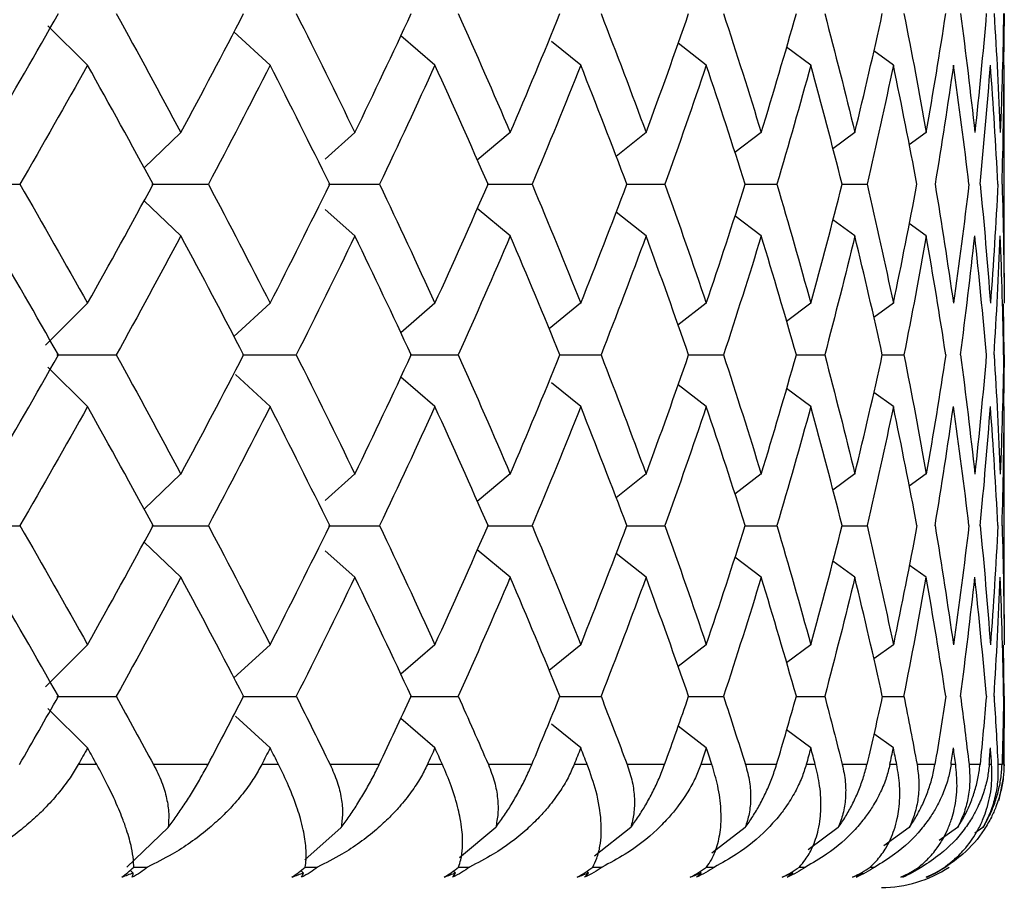
# Paper-space layout '_Top' of a CAD drawing. Units: millimetres. Extents: x -22.5 to 22.5, y -56 to 19.
# Drawn here: x 8.5 to 12.5, y 0 to 3.5 of the extents above; entities that cross this region are included whole.
import ezdxf

# ---------------------------------------------------------------- set-up
doc = ezdxf.new("R2010")
doc.units = ezdxf.units.MM

psp = doc.layouts.new('_Top')

# ---------------------------------------------------------------- linework, layer by layer
at = {"color": 7, "linetype": 'Continuous', "lineweight": 25}
for p, q in [((12.4998, 3.5553), (12.4964, 3.3472)), ((8.7701, 3.345), (8.6092, 3.5056)), ((9.513, 3.345), (9.3658, 3.4805)), ((10.1836, 3.345), (10.0442, 3.4648)), ((10.7766, 3.345), (10.6574, 3.4418)), ((11.2876, 3.345), (11.1725, 3.4343)), ((11.7126, 3.345), (11.6138, 3.4189)), ((12.0486, 3.345), (11.9686, 3.4031)), ((12.4989, 3.2218), (12.4996, 3.3452)), ((12.5, 2.4998), (12.5, 3.2218)), ((9.15, 3.071), (9.0002, 2.9277)), ((9.8574, 3.071), (9.7364, 2.9636)), ((10.4898, 3.071), (10.3556, 2.9591)), ((11.0424, 3.071), (10.9203, 2.9743)), ((11.5109, 3.071), (11.4037, 2.9895)), ((11.8918, 3.071), (11.8022, 3.0051)), ((12.1822, 3.071), (12.1127, 3.0211)), ((9.0315, 2.8606), (9.2619, 2.8606)), ((9.7507, 2.8606), (9.9583, 2.8606)), ((10.3957, 2.8606), (10.5788, 2.8606)), ((10.9614, 2.8606), (11.1189, 2.8606)), ((11.4437, 2.8606), (11.5744, 2.8606)), ((11.8387, 2.8606), (11.9417, 2.8606)), ((9.1503, 2.6506), (9.0004, 2.794)), ((9.8577, 2.6506), (9.7366, 2.7581)), ((10.49, 2.6506), (10.3557, 2.7627)), ((11.0426, 2.6506), (10.9204, 2.7474)), ((11.5111, 2.6506), (11.4037, 2.7322)), ((11.8919, 2.6506), (11.8022, 2.7166)), ((12.1823, 2.6506), (12.1127, 2.7006)), ((12.4989, 2.4998), (12.4996, 2.3764)), ((8.7699, 2.3766), (8.5987, 2.2057)), ((9.5128, 2.3766), (9.3657, 2.2413)), ((10.1833, 2.3766), (10.0441, 2.2569)), ((10.7764, 2.3766), (10.6479, 2.2722)), ((11.2874, 2.3766), (11.1724, 2.2874)), ((11.7125, 2.3766), (11.6138, 2.3028)), ((12.0485, 2.3766), (11.9686, 2.3185)), ((12.4998, 2.1664), (12.4964, 2.3744)), ((8.6457, 2.1662), (8.8869, 2.1662)), ((9.4, 2.1662), (9.6192, 2.1662)), ((10.0828, 2.1662), (10.2783, 2.1662)), ((10.6887, 2.1662), (10.8592, 2.1662)), ((11.2132, 2.1662), (11.3574, 2.1662)), ((11.6523, 2.1662), (11.7692, 2.1662)), ((12.0026, 2.1662), (12.0915, 2.1662)), ((12.4998, 2.1664), (12.4964, 1.9583)), ((8.7701, 1.9562), (8.6092, 2.1168)), ((9.513, 1.9562), (9.3717, 2.0862)), ((10.1835, 1.9562), (10.0442, 2.076)), ((10.7766, 1.9562), (10.6574, 2.053)), ((11.2876, 1.9562), (11.1725, 2.0454)), ((11.7126, 1.9562), (11.6138, 2.03)), ((12.0486, 1.9562), (11.9686, 2.0143)), ((12.4989, 1.833), (12.4996, 1.9563)), ((12.5, 1.1109), (12.5, 1.833)), ((9.1501, 1.6821), (9.0002, 1.5387)), ((9.8575, 1.6821), (9.7365, 1.5747)), ((10.4899, 1.6821), (10.3556, 1.5701)), ((11.0424, 1.6821), (10.9203, 1.5853)), ((11.511, 1.6821), (11.4037, 1.6006)), ((11.8919, 1.6821), (11.8022, 1.6161)), ((12.1823, 1.6821), (12.1127, 1.6321)), ((9.0315, 1.4718), (9.2619, 1.4718)), ((9.7507, 1.4718), (9.9583, 1.4718)), ((10.3957, 1.4718), (10.5788, 1.4718)), ((10.9614, 1.4718), (11.1189, 1.4718)), ((11.4437, 1.4718), (11.5744, 1.4718)), ((11.8387, 1.4718), (11.9417, 1.4718)), ((9.1503, 1.2618), (9.0004, 1.4051)), ((9.8577, 1.2618), (9.7367, 1.3692)), ((10.49, 1.2618), (10.3557, 1.3739)), ((11.0426, 1.2618), (10.9204, 1.3586)), ((11.5111, 1.2618), (11.4038, 1.3434)), ((11.892, 1.2618), (11.8022, 1.3278)), ((12.1823, 1.2618), (12.1127, 1.3118)), ((12.4989, 1.1109), (12.4996, 0.9875)), ((8.77, 0.9876), (8.5989, 0.8168)), ((9.5129, 0.9876), (9.3658, 0.8522)), ((10.1835, 0.9876), (10.0442, 0.8679)), ((10.7765, 0.9876), (10.6479, 0.8832)), ((11.2875, 0.9876), (11.1725, 0.8984)), ((11.7126, 0.9876), (11.6138, 0.9137)), ((12.0486, 0.9876), (11.9686, 0.9295)), ((12.4998, 0.7775), (12.4964, 0.9854)), ((8.6457, 0.7774), (8.8869, 0.7774)), ((9.4, 0.7774), (9.6192, 0.7774)), ((10.0828, 0.7774), (10.2783, 0.7774)), ((10.6887, 0.7774), (10.8592, 0.7774)), ((11.2133, 0.7774), (11.3575, 0.7774)), ((11.6523, 0.7774), (11.7693, 0.7774)), ((12.0026, 0.7774), (12.0915, 0.7774)), ((8.7701, 0.5674), (8.6092, 0.728)), ((9.513, 0.5674), (9.3717, 0.6974)), ((10.1835, 0.5674), (10.0445, 0.6869)), ((10.7766, 0.5674), (10.6574, 0.6642)), ((11.2876, 0.5674), (11.1729, 0.6563)), ((11.7127, 0.5674), (11.6144, 0.6408)), ((12.0486, 0.5674), (11.9693, 0.625)), ((8.8077, 0.5), (8.7323, 0.5)), ((9.2602, 0.5), (9.0388, 0.5)), ((9.5473, 0.5), (9.4786, 0.5)), ((9.9567, 0.5), (9.7569, 0.5)), ((10.2141, 0.5), (10.1527, 0.5)), ((10.5775, 0.5), (10.4008, 0.5)), ((10.8033, 0.5), (10.7496, 0.5)), ((11.1178, 0.5), (10.9655, 0.5)), ((11.3102, 0.5), (11.2647, 0.5)), ((11.5735, 0.5), (11.4468, 0.5)), ((11.7311, 0.5), (11.6941, 0.5)), ((11.941, 0.5), (11.8409, 0.5)), ((12.0626, 0.5), (12.0344, 0.5)), ((12.2177, 0.5), (12.1449, 0.5)), ((12.3024, 0.5), (12.2832, 0.5)), ((12.4015, 0.5), (12.3565, 0.5)), ((12.4485, 0.5), (12.4385, 0.5)), ((12.4908, 0.5), (12.4741, 0.5)), ((12.4999, 0.5), (12.4991, 0.5)), ((9.0984, 0.2435), (8.9306, 0.083)), ((9.8018, 0.2435), (9.6541, 0.1124)), ((10.4306, 0.2435), (10.283, 0.1203)), ((10.98, 0.2435), (10.8332, 0.1271)), ((11.4459, 0.2435), (11.3099, 0.1401)), ((11.8246, 0.2435), (11.7017, 0.1531)), ((12.1134, 0.2435), (12.0101, 0.1693)), ((12.3099, 0.2435), (12.2353, 0.1908)), ((12.4128, 0.2435), (12.3806, 0.2209)), ((11.6661, 0.083), (11.6914, 0.083)), ((11.9547, 0.083), (11.9731, 0.083)), ((12.1524, 0.083), (12.1637, 0.083)), ((8.9562, 0.0586), (8.944, 0.0703)), ((9.6486, 0.0586), (9.6377, 0.0683)), ((10.2675, 0.0586), (10.258, 0.0666)), ((10.8084, 0.0586), (10.8003, 0.065)), ((11.2669, 0.0586), (11.2603, 0.0636)), ((11.6398, 0.0586), (11.6345, 0.0625))]:
    psp.add_line(p, q, dxfattribs=at)
at = {"color": 7, "linetype": 'Continuous', "lineweight": 25, "flags": 128}
psp.add_lwpolyline([(12.4779, 0.3531), (12.479, 0.3566), (12.4971, 0.4461)], dxfattribs=at)
at = {"color": 7, "linetype": 'Continuous', "lineweight": 25}
psp.add_arc((12, 0.5), 0.5, 270, 303.4088, dxfattribs=at)
for points in [[(8.3732, 3.0709), (8.4674, 3.2323), (8.5602, 3.3938), (8.6517, 3.5553)], [(8.8869, 3.5553), (8.976, 3.3938), (9.0638, 3.2323), (9.1502, 3.0709)], [(9.1502, 3.0709), (9.2366, 3.2323), (9.3216, 3.3938), (9.4051, 3.5553)], [(9.6192, 3.5553), (9.7002, 3.3938), (9.7797, 3.2323), (9.8576, 3.0709)], [(9.8576, 3.0709), (9.9356, 3.2323), (10.0121, 3.3938), (10.087, 3.5553)], [(10.2783, 3.5553), (10.3505, 3.3938), (10.4211, 3.2323), (10.49, 3.0709)], [(10.49, 3.0709), (10.559, 3.2323), (10.6263, 3.3938), (10.692, 3.5553)], [(10.8592, 3.5553), (10.922, 3.3938), (10.9831, 3.2323), (11.0426, 3.0709)], [(11.0426, 3.0709), (11.102, 3.2323), (11.1597, 3.3938), (11.2157, 3.5553)], [(11.3575, 3.5553), (11.4104, 3.3938), (11.4616, 3.2323), (11.5111, 3.0709)], [(11.5111, 3.0709), (11.5605, 3.2323), (11.6082, 3.3938), (11.654, 3.5553)], [(11.7693, 3.5553), (11.812, 3.3938), (11.8529, 3.2323), (11.892, 3.0709)], [(11.892, 3.0709), (11.931, 3.2323), (11.9683, 3.3938), (12.0037, 3.5553)], [(12.0915, 3.5553), (12.1237, 3.3938), (12.154, 3.2323), (12.1824, 3.0709)], [(12.1824, 3.0709), (12.2108, 3.2323), (12.2373, 3.3938), (12.2619, 3.5553)], [(12.3217, 3.5553), (12.3431, 3.3938), (12.3625, 3.2323), (12.38, 3.0709)], [(12.4268, 3.5554), (12.413, 3.3939), (12.3974, 3.2325), (12.3799, 3.071)], [(12.4582, 3.5553), (12.4685, 3.3938), (12.477, 3.2323), (12.4835, 3.0709)], [(12.4971, 3.5554), (12.4945, 3.3939), (12.4899, 3.2325), (12.4834, 3.071)], [(8.7701, 3.3452), (8.6797, 3.1837), (8.588, 3.0223), (8.495, 2.8608)], [(9.037, 2.8608), (8.9494, 3.0223), (8.8604, 3.1837), (8.7701, 3.3452)], [(9.513, 3.3452), (9.4307, 3.1837), (9.347, 3.0223), (9.2618, 2.8608)], [(9.7553, 2.8608), (9.6761, 3.0223), (9.5953, 3.1837), (9.513, 3.3452)], [(10.1835, 3.3452), (10.11, 3.1837), (10.0349, 3.0223), (9.9582, 2.8608)], [(10.3994, 2.8608), (10.329, 3.0223), (10.2571, 3.1837), (10.1835, 3.3452)], [(10.7766, 3.3452), (10.7123, 3.1837), (10.6464, 3.0223), (10.5788, 2.8608)], [(10.9643, 2.8608), (10.9034, 3.0223), (10.8408, 3.1837), (10.7766, 3.3452)], [(11.2876, 3.3452), (11.2331, 3.1837), (11.1769, 3.0223), (11.1189, 2.8608)], [(11.4458, 2.8608), (11.3948, 3.0223), (11.342, 3.1837), (11.2876, 3.3452)], [(11.7127, 3.3452), (11.6684, 3.1837), (11.6223, 3.0223), (11.5744, 2.8608)], [(11.8401, 2.8608), (11.7995, 3.0223), (11.757, 3.1837), (11.7127, 3.3452)], [(12.0486, 3.3452), (12.0149, 3.1837), (11.9792, 3.0223), (11.9418, 2.8608)], [(12.1444, 2.8608), (12.1143, 3.0223), (12.0824, 3.1837), (12.0486, 3.3452)], [(12.2929, 3.3452), (12.2699, 3.1837), (12.245, 3.0223), (12.2183, 2.8608)], [(12.3562, 2.8608), (12.337, 3.0223), (12.3159, 3.1837), (12.2929, 3.3452)], [(12.4017, 2.8606), (12.4175, 3.0221), (12.4315, 3.1836), (12.4435, 3.345)], [(12.4739, 2.8608), (12.4658, 3.0223), (12.4556, 3.1837), (12.4436, 3.3452)], [(12.4908, 2.8606), (12.4956, 3.0221), (12.4985, 3.1836), (12.4995, 3.345)], [(8.1723, 2.8607), (8.2792, 2.8606), (8.3867, 2.8606), (8.495, 2.8606)], [(8.495, 2.8608), (8.588, 2.6993), (8.6797, 2.5379), (8.7701, 2.3764)], [(8.7701, 2.3764), (8.8604, 2.5379), (8.9494, 2.6993), (9.037, 2.8608)], [(9.2618, 2.8608), (9.347, 2.6993), (9.4307, 2.5379), (9.513, 2.3764)], [(9.513, 2.3764), (9.5953, 2.5379), (9.6761, 2.6993), (9.7553, 2.8608)], [(9.9582, 2.8608), (10.0349, 2.6993), (10.11, 2.5379), (10.1835, 2.3764)], [(10.1835, 2.3764), (10.2571, 2.5379), (10.329, 2.6993), (10.3994, 2.8608)], [(10.5788, 2.8608), (10.6464, 2.6993), (10.7123, 2.5379), (10.7766, 2.3764)], [(10.7766, 2.3764), (10.8408, 2.5379), (10.9034, 2.6993), (10.9643, 2.8608)], [(11.1189, 2.8608), (11.1769, 2.6993), (11.2331, 2.5379), (11.2876, 2.3764)], [(11.2876, 2.3764), (11.342, 2.5379), (11.3948, 2.6993), (11.4458, 2.8608)], [(11.5744, 2.8608), (11.6223, 2.6993), (11.6684, 2.5379), (11.7127, 2.3764)], [(11.7127, 2.3764), (11.757, 2.5379), (11.7995, 2.6993), (11.8401, 2.8608)], [(11.9418, 2.8608), (11.9792, 2.6993), (12.0149, 2.5379), (12.0486, 2.3764)], [(12.0486, 2.3764), (12.0824, 2.5379), (12.1143, 2.6993), (12.1444, 2.8608)], [(12.2183, 2.8608), (12.245, 2.6993), (12.2699, 2.5379), (12.2929, 2.3764)], [(12.356, 2.861), (12.3368, 2.6995), (12.3157, 2.538), (12.2928, 2.3766)], [(12.4018, 2.8608), (12.4176, 2.6993), (12.4316, 2.5379), (12.4436, 2.3764)], [(12.4738, 2.861), (12.4656, 2.6995), (12.4555, 2.538), (12.4435, 2.3766)], [(12.4909, 2.8608), (12.4957, 2.6993), (12.4986, 2.5379), (12.4996, 2.3764)], [(8.6517, 2.1664), (8.5602, 2.3278), (8.4674, 2.4893), (8.3732, 2.6507)], [(9.1502, 2.6507), (9.0638, 2.4893), (8.976, 2.3278), (8.8869, 2.1664)], [(9.4051, 2.1664), (9.3216, 2.3278), (9.2366, 2.4893), (9.1502, 2.6507)], [(9.8576, 2.6507), (9.7797, 2.4893), (9.7002, 2.3278), (9.6192, 2.1664)], [(10.087, 2.1664), (10.0121, 2.3278), (9.9356, 2.4893), (9.8576, 2.6507)], [(10.49, 2.6507), (10.4211, 2.4893), (10.3505, 2.3278), (10.2783, 2.1664)], [(10.692, 2.1664), (10.6263, 2.3278), (10.559, 2.4893), (10.49, 2.6507)], [(11.0426, 2.6507), (10.9831, 2.4893), (10.922, 2.3278), (10.8592, 2.1664)], [(11.2157, 2.1664), (11.1597, 2.3278), (11.102, 2.4893), (11.0426, 2.6507)], [(11.5111, 2.6507), (11.4616, 2.4893), (11.4104, 2.3278), (11.3575, 2.1664)], [(11.654, 2.1664), (11.6082, 2.3278), (11.5605, 2.4893), (11.5111, 2.6507)], [(11.892, 2.6507), (11.8529, 2.4893), (11.812, 2.3278), (11.7693, 2.1664)], [(12.0037, 2.1664), (11.9683, 2.3278), (11.931, 2.4893), (11.892, 2.6507)], [(12.1824, 2.6507), (12.154, 2.4893), (12.1237, 2.3278), (12.0915, 2.1664)], [(12.2619, 2.1664), (12.2373, 2.3278), (12.2108, 2.4893), (12.1824, 2.6507)], [(12.3217, 2.1662), (12.343, 2.3277), (12.3624, 2.4891), (12.38, 2.6506)], [(12.4269, 2.1664), (12.4132, 2.3278), (12.3976, 2.4893), (12.38, 2.6507)], [(12.4581, 2.1662), (12.4684, 2.3277), (12.4769, 2.4891), (12.4834, 2.6506)], [(12.4973, 2.1664), (12.4946, 2.3278), (12.49, 2.4893), (12.4835, 2.6507)], [(8.3732, 1.682), (8.4674, 1.8434), (8.5602, 2.0049), (8.6517, 2.1664)], [(8.8869, 2.1664), (8.976, 2.0049), (9.0638, 1.8434), (9.1502, 1.682)], [(9.1502, 1.682), (9.2366, 1.8434), (9.3216, 2.0049), (9.4051, 2.1664)], [(9.6192, 2.1664), (9.7002, 2.0049), (9.7797, 1.8434), (9.8576, 1.682)], [(9.8576, 1.682), (9.9356, 1.8434), (10.0121, 2.0049), (10.087, 2.1664)], [(10.2783, 2.1664), (10.3505, 2.0049), (10.4211, 1.8434), (10.49, 1.682)], [(10.49, 1.682), (10.559, 1.8434), (10.6263, 2.0049), (10.692, 2.1664)], [(10.8592, 2.1664), (10.922, 2.0049), (10.9831, 1.8434), (11.0426, 1.682)], [(11.0426, 1.682), (11.102, 1.8434), (11.1597, 2.0049), (11.2157, 2.1664)], [(11.3575, 2.1664), (11.4104, 2.0049), (11.4616, 1.8434), (11.5111, 1.682)], [(11.5111, 1.682), (11.5605, 1.8434), (11.6082, 2.0049), (11.654, 2.1664)], [(11.7693, 2.1664), (11.812, 2.0049), (11.8529, 1.8434), (11.892, 1.682)], [(11.892, 1.682), (11.931, 1.8434), (11.9683, 2.0049), (12.0037, 2.1664)], [(12.0915, 2.1664), (12.1237, 2.0049), (12.154, 1.8434), (12.1824, 1.682)], [(12.2618, 2.1665), (12.2372, 2.005), (12.2107, 1.8436), (12.1823, 1.6821)], [(12.3217, 2.1664), (12.3431, 2.0049), (12.3625, 1.8434), (12.38, 1.682)], [(12.4268, 2.1665), (12.4131, 2.005), (12.3975, 1.8436), (12.38, 1.6821)], [(12.4582, 2.1664), (12.4685, 2.0049), (12.477, 1.8434), (12.4835, 1.682)], [(12.4972, 2.1665), (12.4945, 2.005), (12.4899, 1.8436), (12.4834, 1.6821)], [(8.7701, 1.9563), (8.6797, 1.7948), (8.588, 1.6334), (8.495, 1.4719)], [(9.037, 1.4719), (8.9494, 1.6334), (8.8604, 1.7948), (8.7701, 1.9563)], [(9.513, 1.9563), (9.4307, 1.7948), (9.347, 1.6334), (9.2618, 1.4719)], [(9.7553, 1.4719), (9.6761, 1.6334), (9.5953, 1.7948), (9.513, 1.9563)], [(10.1835, 1.9563), (10.11, 1.7948), (10.0349, 1.6334), (9.9582, 1.4719)], [(10.3994, 1.4719), (10.329, 1.6334), (10.2571, 1.7948), (10.1835, 1.9563)], [(10.7766, 1.9563), (10.7123, 1.7948), (10.6464, 1.6334), (10.5788, 1.4719)], [(10.9643, 1.4719), (10.9034, 1.6334), (10.8408, 1.7948), (10.7766, 1.9563)], [(11.2876, 1.9563), (11.2331, 1.7948), (11.1769, 1.6334), (11.1189, 1.4719)], [(11.4458, 1.4719), (11.3948, 1.6334), (11.342, 1.7948), (11.2876, 1.9563)], [(11.7127, 1.9563), (11.6684, 1.7948), (11.6223, 1.6334), (11.5744, 1.4719)], [(11.8401, 1.4719), (11.7995, 1.6334), (11.757, 1.7948), (11.7127, 1.9563)], [(12.0486, 1.9563), (12.0149, 1.7948), (11.9792, 1.6334), (11.9418, 1.4719)], [(12.1444, 1.4719), (12.1143, 1.6334), (12.0824, 1.7948), (12.0486, 1.9563)], [(12.2182, 1.4718), (12.245, 1.6333), (12.2699, 1.7947), (12.2928, 1.9562)], [(12.3562, 1.4719), (12.337, 1.6334), (12.3159, 1.7948), (12.2929, 1.9563)], [(12.4017, 1.4718), (12.4176, 1.6333), (12.4315, 1.7947), (12.4435, 1.9562)], [(12.4739, 1.4719), (12.4658, 1.6334), (12.4556, 1.7948), (12.4436, 1.9563)], [(12.4908, 1.4718), (12.4957, 1.6333), (12.4986, 1.7947), (12.4995, 1.9562)], [(8.1723, 1.4718), (8.2791, 1.4718), (8.3867, 1.4718), (8.495, 1.4718)], [(8.495, 1.4719), (8.588, 1.3105), (8.6797, 1.149), (8.7701, 0.9875)], [(8.7701, 0.9875), (8.8604, 1.149), (8.9494, 1.3105), (9.037, 1.4719)], [(9.2618, 1.4719), (9.347, 1.3105), (9.4307, 1.149), (9.513, 0.9875)], [(9.513, 0.9875), (9.5953, 1.149), (9.6761, 1.3105), (9.7553, 1.4719)], [(9.9582, 1.4719), (10.0349, 1.3105), (10.11, 1.149), (10.1835, 0.9875)], [(10.1835, 0.9875), (10.2571, 1.149), (10.329, 1.3105), (10.3994, 1.4719)], [(10.5788, 1.4719), (10.6464, 1.3105), (10.7123, 1.149), (10.7766, 0.9875)], [(10.7766, 0.9875), (10.8408, 1.149), (10.9034, 1.3105), (10.9643, 1.4719)], [(11.1189, 1.4719), (11.1769, 1.3105), (11.2331, 1.149), (11.2876, 0.9875)], [(11.2876, 0.9875), (11.342, 1.149), (11.3948, 1.3105), (11.4458, 1.4719)], [(11.5744, 1.4719), (11.6223, 1.3105), (11.6684, 1.149), (11.7127, 0.9875)], [(11.7127, 0.9875), (11.757, 1.149), (11.7995, 1.3105), (11.8401, 1.4719)], [(11.9418, 1.4719), (11.9792, 1.3105), (12.0149, 1.149), (12.0486, 0.9875)], [(12.1443, 1.472), (12.1142, 1.3105), (12.0823, 1.1491), (12.0486, 0.9876)], [(12.2183, 1.4719), (12.245, 1.3105), (12.2699, 1.149), (12.2929, 0.9875)], [(12.3561, 1.472), (12.3369, 1.3105), (12.3158, 1.1491), (12.2929, 0.9876)], [(12.4018, 1.4719), (12.4176, 1.3105), (12.4316, 1.149), (12.4436, 0.9875)], [(12.4739, 1.472), (12.4657, 1.3105), (12.4556, 1.1491), (12.4436, 0.9876)], [(12.4909, 1.4719), (12.4957, 1.3105), (12.4986, 1.149), (12.4996, 0.9875)], [(8.6517, 0.7775), (8.5602, 0.9389), (8.4674, 1.1004), (8.3732, 1.2619)], [(9.1502, 1.2619), (9.0638, 1.1004), (8.976, 0.9389), (8.8869, 0.7775)], [(9.4051, 0.7775), (9.3216, 0.9389), (9.2366, 1.1004), (9.1502, 1.2619)], [(9.8576, 1.2619), (9.7797, 1.1004), (9.7002, 0.9389), (9.6192, 0.7775)], [(10.087, 0.7775), (10.0121, 0.9389), (9.9356, 1.1004), (9.8576, 1.2619)], [(10.49, 1.2619), (10.4211, 1.1004), (10.3505, 0.9389), (10.2783, 0.7775)], [(10.692, 0.7775), (10.6263, 0.9389), (10.559, 1.1004), (10.49, 1.2619)], [(11.0426, 1.2619), (10.9831, 1.1004), (10.922, 0.9389), (10.8592, 0.7775)], [(11.2157, 0.7775), (11.1597, 0.9389), (11.102, 1.1004), (11.0426, 1.2619)], [(11.5111, 1.2619), (11.4616, 1.1004), (11.4104, 0.9389), (11.3575, 0.7775)], [(11.654, 0.7775), (11.6082, 0.9389), (11.5605, 1.1004), (11.5111, 1.2619)], [(11.892, 1.2619), (11.8529, 1.1004), (11.812, 0.9389), (11.7693, 0.7775)], [(12.0037, 0.7775), (11.9683, 0.9389), (11.931, 1.1004), (11.892, 1.2619)], [(12.0915, 0.7774), (12.1237, 0.9389), (12.1539, 1.1003), (12.1823, 1.2618)], [(12.2619, 0.7775), (12.2373, 0.9389), (12.2108, 1.1004), (12.1824, 1.2619)], [(12.3217, 0.7774), (12.3431, 0.9389), (12.3625, 1.1003), (12.38, 1.2618)], [(12.4269, 0.7775), (12.4132, 0.9389), (12.3976, 1.1004), (12.38, 1.2619)], [(12.4582, 0.7774), (12.4685, 0.9389), (12.4769, 1.1003), (12.4835, 1.2618)], [(12.4973, 0.7775), (12.4946, 0.9389), (12.49, 1.1004), (12.4835, 1.2619)], [(8.4931, 0.5), (8.5464, 0.5925), (8.5993, 0.685), (8.6517, 0.7775)], [(8.8869, 0.7775), (8.9379, 0.685), (8.9886, 0.5925), (9.0388, 0.5)], [(9.2602, 0.5), (9.309, 0.5925), (9.3573, 0.685), (9.4051, 0.7775)], [(9.6192, 0.7775), (9.6656, 0.685), (9.7115, 0.5925), (9.7569, 0.5)], [(9.9567, 0.5), (10.0007, 0.5925), (10.0441, 0.685), (10.087, 0.7775)], [(10.2783, 0.7775), (10.3197, 0.685), (10.3605, 0.5925), (10.4008, 0.5)], [(10.5775, 0.5), (10.6162, 0.5925), (10.6544, 0.685), (10.692, 0.7775)], [(10.8592, 0.7775), (10.8952, 0.685), (10.9306, 0.5925), (10.9655, 0.5)], [(11.1178, 0.5), (11.151, 0.5925), (11.1836, 0.685), (11.2157, 0.7775)], [(11.3575, 0.7775), (11.3878, 0.685), (11.4176, 0.5925), (11.4468, 0.5)], [(11.5735, 0.5), (11.6009, 0.5925), (11.6278, 0.685), (11.654, 0.7775)], [(11.7693, 0.7775), (11.7938, 0.685), (11.8176, 0.5925), (11.8409, 0.5)], [(12.0036, 0.7775), (11.9834, 0.685), (11.9625, 0.5925), (11.941, 0.5)], [(12.0915, 0.7775), (12.1099, 0.685), (12.1277, 0.5925), (12.1449, 0.5)], [(12.2619, 0.7775), (12.2478, 0.685), (12.2331, 0.5925), (12.2177, 0.5)], [(12.3217, 0.7775), (12.334, 0.685), (12.3456, 0.5925), (12.3565, 0.5)], [(12.4269, 0.7775), (12.419, 0.685), (12.4106, 0.5925), (12.4014, 0.5)], [(12.4582, 0.7775), (12.4641, 0.685), (12.4694, 0.5925), (12.4741, 0.5)], [(12.4972, 0.7775), (12.4957, 0.685), (12.4936, 0.5925), (12.4908, 0.5)], [(12.4998, 0.7775), (12.4994, 0.685), (12.4984, 0.5925), (12.4967, 0.5)], [(8.7701, 0.5674), (8.7575, 0.5449), (8.7449, 0.5225), (8.7323, 0.5)], [(8.8077, 0.5), (8.7952, 0.5225), (8.7826, 0.5449), (8.7701, 0.5674)], [(9.513, 0.5674), (9.5015, 0.5449), (9.4901, 0.5225), (9.4786, 0.5)], [(9.5473, 0.5), (9.5359, 0.5225), (9.5244, 0.5449), (9.513, 0.5674)], [(10.1835, 0.5674), (10.1733, 0.5449), (10.163, 0.5225), (10.1527, 0.5)], [(10.2141, 0.5), (10.204, 0.5225), (10.1938, 0.5449), (10.1835, 0.5674)], [(10.7766, 0.5674), (10.7676, 0.5449), (10.7586, 0.5225), (10.7496, 0.5)], [(10.8033, 0.5), (10.7944, 0.5225), (10.7855, 0.5449), (10.7766, 0.5674)], [(11.2876, 0.5674), (11.28, 0.5449), (11.2724, 0.5225), (11.2647, 0.5)], [(11.3102, 0.5), (11.3027, 0.5225), (11.2951, 0.5449), (11.2876, 0.5674)], [(11.7127, 0.5674), (11.7065, 0.5449), (11.7003, 0.5225), (11.6941, 0.5)], [(11.7311, 0.5), (11.725, 0.5225), (11.7188, 0.5449), (11.7127, 0.5674)], [(12.0344, 0.5), (12.0392, 0.5224), (12.0439, 0.5449), (12.0486, 0.5674)], [(12.0626, 0.5), (12.058, 0.5225), (12.0533, 0.5449), (12.0486, 0.5674)], [(12.2832, 0.5), (12.2865, 0.5224), (12.2897, 0.5449), (12.2929, 0.5674)], [(12.3024, 0.5), (12.2993, 0.5225), (12.2961, 0.5449), (12.2929, 0.5674)], [(12.4385, 0.5), (12.4402, 0.5224), (12.4419, 0.5449), (12.4436, 0.5674)], [(12.4485, 0.5), (12.4469, 0.5225), (12.4453, 0.5449), (12.4436, 0.5674)], [(12.4991, 0.5), (12.4993, 0.5224), (12.4995, 0.5449), (12.4996, 0.5674)], [(12.4999, 0.5), (12.4999, 0.5225), (12.4998, 0.5449), (12.4996, 0.5674)], [(12.4971, 0.4461), (12.499, 0.464), (12.5, 0.482), (12.4999, 0.5)], [(8.909, 0.0417), (8.9252, 0.0537), (8.9417, 0.0676), (8.9582, 0.083)], [(9.0141, 0.083), (8.9963, 0.0674), (8.9757, 0.0535), (8.9522, 0.0417)], [(9.6016, 0.0417), (9.6197, 0.0537), (9.6378, 0.0676), (9.6557, 0.083)], [(9.7061, 0.083), (9.6871, 0.0674), (9.6652, 0.0535), (9.6405, 0.0417)], [(10.221, 0.0417), (10.2409, 0.0537), (10.2605, 0.0676), (10.2796, 0.083)], [(10.3242, 0.083), (10.304, 0.0674), (10.2811, 0.0535), (10.2554, 0.0417)], [(10.2796, 0.083), (10.2945, 0.083), (10.3093, 0.083), (10.3242, 0.083)], [(10.7627, 0.0417), (10.7842, 0.0537), (10.8052, 0.0676), (10.8253, 0.083)], [(10.8638, 0.083), (10.8426, 0.0674), (10.8188, 0.0535), (10.7923, 0.0417)], [(10.8253, 0.083), (10.8381, 0.083), (10.851, 0.083), (10.8638, 0.083)], [(11.2224, 0.0417), (11.2454, 0.0537), (11.2676, 0.0676), (11.2887, 0.083)], [(11.3206, 0.083), (11.2987, 0.0674), (11.2741, 0.0535), (11.2471, 0.0417)], [(11.2887, 0.083), (11.2993, 0.083), (11.31, 0.083), (11.3206, 0.083)], [(11.5968, 0.0417), (11.621, 0.0537), (11.6442, 0.0676), (11.6661, 0.083)], [(11.6914, 0.083), (11.6687, 0.0674), (11.6436, 0.0535), (11.6163, 0.0417)], [(11.8829, 0.0417), (11.9082, 0.0537), (11.9323, 0.0676), (11.9547, 0.083)], [(11.9731, 0.083), (11.95, 0.0674), (11.9246, 0.0535), (11.897, 0.0417)], [(12.0785, 0.0417), (12.1048, 0.0537), (12.1295, 0.0676), (12.1524, 0.083)], [(12.1637, 0.083), (12.1403, 0.0674), (12.1147, 0.0535), (12.0873, 0.0417)], [(12.1822, 0.0417), (12.2092, 0.0537), (12.2344, 0.0676), (12.2575, 0.083)], [(12.2618, 0.083), (12.2382, 0.0674), (12.2127, 0.0535), (12.1855, 0.0417)], [(8.9562, 0.0586), (8.9406, 0.0526), (8.9249, 0.047), (8.909, 0.0417)], [(8.9522, 0.0417), (8.9539, 0.0469), (8.9552, 0.0526), (8.9562, 0.0586)], [(9.6486, 0.0586), (9.6331, 0.0526), (9.6174, 0.047), (9.6016, 0.0417)], [(9.6405, 0.0417), (9.6435, 0.0469), (9.6462, 0.0526), (9.6486, 0.0586)], [(10.2675, 0.0586), (10.2522, 0.0526), (10.2367, 0.047), (10.221, 0.0417)], [(10.2554, 0.0417), (10.2598, 0.0469), (10.2639, 0.0526), (10.2675, 0.0586)], [(10.8084, 0.0586), (10.7934, 0.0526), (10.7781, 0.047), (10.7627, 0.0417)], [(10.7923, 0.0417), (10.798, 0.0469), (10.8034, 0.0526), (10.8084, 0.0586)], [(11.2669, 0.0586), (11.2524, 0.0526), (11.2375, 0.047), (11.2224, 0.0417)], [(11.2471, 0.0417), (11.2541, 0.0469), (11.2607, 0.0526), (11.2669, 0.0586)], [(11.6398, 0.0586), (11.6257, 0.0526), (11.6114, 0.047), (11.5968, 0.0417)], [(11.6163, 0.0417), (11.6245, 0.0469), (11.6323, 0.0526), (11.6398, 0.0586)], [(11.924, 0.0586), (11.9106, 0.0526), (11.8969, 0.047), (11.8829, 0.0417)], [(11.897, 0.0417), (11.9064, 0.0469), (11.9153, 0.0526), (11.924, 0.0586)], [(12.1175, 0.0586), (12.1048, 0.0526), (12.0918, 0.047), (12.0785, 0.0417)], [(12.0873, 0.0417), (12.0977, 0.0469), (12.1077, 0.0526), (12.1175, 0.0586)], [(12.2187, 0.0586), (12.2069, 0.0526), (12.1947, 0.047), (12.1822, 0.0417)], [(12.1855, 0.0417), (12.1969, 0.0469), (12.208, 0.0526), (12.2187, 0.0586)]]:
    psp.add_open_spline(points, degree=3, dxfattribs=at)
for points, knots in [([(8.7323, 0.5), (8.7215, 0.4821), (8.6988, 0.444), (8.6552, 0.3864), (8.6079, 0.333), (8.5558, 0.2822), (8.4766, 0.2141), (8.3752, 0.1428), (8.2873, 0.0996), (8.2535, 0.083)], [0, 0, 0, 0, 0.103673, 0.219746, 0.348256, 0.44182, 0.559461, 0.830425, 1, 1, 1, 1]), ([(8.9582, 0.083), (8.958, 0.0928), (8.9573, 0.1164), (8.949, 0.1655), (8.9336, 0.2224), (8.9142, 0.2765), (8.8906, 0.3351), (8.8578, 0.4075), (8.8234, 0.471), (8.8077, 0.5)], [0, 0, 0, 0, 0.101803, 0.247091, 0.436061, 0.544583, 0.631034, 0.831329, 1, 1, 1, 1]), ([(9.4786, 0.5), (9.4687, 0.4821), (9.4478, 0.444), (9.4069, 0.3864), (9.3618, 0.333), (9.3117, 0.2822), (9.2348, 0.2141), (9.1352, 0.1428), (9.0478, 0.0996), (9.0141, 0.083)], [0, 0, 0, 0, 0.103673, 0.219746, 0.348256, 0.44182, 0.559461, 0.830425, 1, 1, 1, 1]), ([(9.0388, 0.5), (9.0505, 0.4765), (9.0729, 0.4313), (9.0928, 0.3639), (9.1025, 0.3014), (9.0997, 0.2623), (9.0984, 0.2435)], [0, 0, 0, 0, 0.280667, 0.540074, 0.779356, 1, 1, 1, 1]), ([(9.0984, 0.2435), (9.1093, 0.2584), (9.1318, 0.2891), (9.1648, 0.3377), (9.1977, 0.3896), (9.2302, 0.4445), (9.25, 0.4811), (9.2602, 0.5)], [0, 0, 0, 0, 0.175088, 0.361886, 0.561216, 0.773743, 1, 1, 1, 1]), ([(9.6557, 0.083), (9.6572, 0.0928), (9.6608, 0.1164), (9.6598, 0.1655), (9.6514, 0.2224), (9.6376, 0.2765), (9.6193, 0.3351), (9.5922, 0.4075), (9.5614, 0.471), (9.5473, 0.5)], [0, 0, 0, 0, 0.101803, 0.247091, 0.436061, 0.544583, 0.631034, 0.831329, 1, 1, 1, 1]), ([(10.1527, 0.5), (10.1438, 0.4821), (10.125, 0.444), (10.087, 0.3864), (10.0444, 0.333), (9.9966, 0.2822), (9.9227, 0.2141), (9.8257, 0.1428), (9.7393, 0.0996), (9.7061, 0.083)], [0, 0, 0, 0, 0.103673, 0.219746, 0.348256, 0.44182, 0.559461, 0.830425, 1, 1, 1, 1]), ([(9.7569, 0.5), (9.7674, 0.4765), (9.7875, 0.4313), (9.8035, 0.3639), (9.8096, 0.3014), (9.8043, 0.2623), (9.8018, 0.2435)], [0, 0, 0, 0, 0.280667, 0.540074, 0.779356, 1, 1, 1, 1]), ([(9.8018, 0.2435), (9.8127, 0.2584), (9.8352, 0.2891), (9.8674, 0.3377), (9.899, 0.3896), (9.9296, 0.4445), (9.9475, 0.4811), (9.9567, 0.5)], [0, 0, 0, 0, 0.175088, 0.361886, 0.561216, 0.773743, 1, 1, 1, 1]), ([(10.2796, 0.083), (10.2829, 0.0928), (10.2908, 0.1164), (10.2972, 0.1655), (10.2957, 0.2224), (10.2876, 0.2765), (10.2749, 0.3351), (10.2536, 0.4075), (10.2265, 0.471), (10.2141, 0.5)], [0, 0, 0, 0, 0.101803, 0.2470913, 0.4360608, 0.5445827, 0.6310341, 0.8313289, 1, 1, 1, 1]), ([(10.7496, 0.5), (10.7418, 0.4821), (10.7251, 0.444), (10.6903, 0.3864), (10.6506, 0.333), (10.6055, 0.2822), (10.5351, 0.2141), (10.4414, 0.1428), (10.3568, 0.0996), (10.3242, 0.083)], [0, 0, 0, 0, 0.103673, 0.219746, 0.348256, 0.44182, 0.559461, 0.830425, 1, 1, 1, 1]), ([(10.4008, 0.5), (10.4099, 0.4765), (10.4275, 0.4313), (10.4396, 0.3639), (10.4419, 0.3014), (10.4343, 0.2623), (10.4306, 0.2435)], [0, 0, 0, 0, 0.280667, 0.540074, 0.779356, 1, 1, 1, 1]), ([(10.4306, 0.2435), (10.4414, 0.2584), (10.4638, 0.2891), (10.4949, 0.3377), (10.525, 0.3896), (10.5533, 0.4445), (10.5693, 0.4811), (10.5775, 0.5)], [0, 0, 0, 0, 0.175088, 0.361886, 0.561216, 0.773743, 1, 1, 1, 1]), ([(10.8253, 0.083), (10.8312, 0.0946), (10.8442, 0.12), (10.8556, 0.1654), (10.8613, 0.2172), (10.8595, 0.2891), (10.8451, 0.3817), (10.8164, 0.4629), (10.8033, 0.5)], [0, 0, 0, 0, 0.119716, 0.263879, 0.395422, 0.527383, 0.784025, 1, 1, 1, 1]), ([(11.2647, 0.5), (11.2579, 0.4821), (11.2436, 0.444), (11.2122, 0.3864), (11.1758, 0.333), (11.1337, 0.2822), (11.0673, 0.2141), (10.9777, 0.1428), (10.8954, 0.0996), (10.8638, 0.083)], [0, 0, 0, 0, 0.103673, 0.219746, 0.348256, 0.44182, 0.559461, 0.830425, 1, 1, 1, 1]), ([(10.9655, 0.5), (10.9733, 0.4765), (10.9882, 0.4313), (10.9963, 0.3639), (10.9949, 0.3014), (10.9848, 0.2623), (10.98, 0.2435)], [0, 0, 0, 0, 0.280667, 0.540074, 0.779356, 1, 1, 1, 1]), ([(10.98, 0.2435), (10.9907, 0.2584), (11.0127, 0.2891), (11.0426, 0.3377), (11.0708, 0.3896), (11.0967, 0.4445), (11.1106, 0.4811), (11.1178, 0.5)], [0, 0, 0, 0, 0.175088, 0.361886, 0.561216, 0.773743, 1, 1, 1, 1]), ([(11.2887, 0.083), (11.2954, 0.0928), (11.3117, 0.1164), (11.3324, 0.1655), (11.3449, 0.2224), (11.3483, 0.2765), (11.3469, 0.3351), (11.3379, 0.4075), (11.3189, 0.471), (11.3102, 0.5)], [0, 0, 0, 0, 0.101803, 0.247091, 0.436061, 0.544583, 0.631034, 0.831329, 1, 1, 1, 1]), ([(11.6941, 0.5), (11.6884, 0.4821), (11.6765, 0.444), (11.6488, 0.3864), (11.6159, 0.333), (11.5771, 0.2822), (11.5153, 0.2141), (11.4304, 0.1428), (11.3512, 0.0996), (11.3206, 0.083)], [0, 0, 0, 0, 0.1036728, 0.2197457, 0.3482563, 0.4418197, 0.5594614, 0.8304254, 1, 1, 1, 1]), ([(11.4468, 0.5), (11.4531, 0.4765), (11.4653, 0.4313), (11.4693, 0.3639), (11.4641, 0.3014), (11.4518, 0.2623), (11.4459, 0.2435)], [0, 0, 0, 0, 0.280667, 0.540074, 0.779356, 1, 1, 1, 1]), ([(11.4459, 0.2435), (11.4563, 0.2584), (11.4777, 0.2891), (11.5062, 0.3377), (11.5324, 0.3896), (11.5557, 0.4445), (11.5674, 0.4811), (11.5735, 0.5)], [0, 0, 0, 0, 0.175088, 0.361886, 0.561216, 0.773743, 1, 1, 1, 1]), ([(11.6661, 0.083), (11.6745, 0.0928), (11.6948, 0.1164), (11.7225, 0.1655), (11.7419, 0.2224), (11.751, 0.2765), (11.7553, 0.3351), (11.7525, 0.4075), (11.7378, 0.471), (11.7311, 0.5)], [0, 0, 0, 0, 0.101803, 0.2470913, 0.4360608, 0.5445827, 0.6310341, 0.8313289, 1, 1, 1, 1]), ([(12.0344, 0.5), (12.03, 0.4821), (12.0205, 0.444), (11.9968, 0.3864), (11.9675, 0.333), (11.9325, 0.2822), (11.8756, 0.2141), (11.7961, 0.1428), (11.7205, 0.0996), (11.6914, 0.083)], [0, 0, 0, 0, 0.103673, 0.219746, 0.348256, 0.44182, 0.559461, 0.830425, 1, 1, 1, 1]), ([(11.8409, 0.5), (11.8458, 0.4765), (11.8551, 0.4313), (11.855, 0.3639), (11.8461, 0.3014), (11.8316, 0.2623), (11.8246, 0.2435)], [0, 0, 0, 0, 0.280667, 0.540074, 0.779356, 1, 1, 1, 1]), ([(11.8246, 0.2435), (11.8347, 0.2584), (11.8555, 0.2891), (11.8823, 0.3377), (11.9062, 0.3896), (11.9267, 0.4445), (11.9362, 0.4811), (11.941, 0.5)], [0, 0, 0, 0, 0.175088, 0.361886, 0.561216, 0.773743, 1, 1, 1, 1]), ([(11.9547, 0.083), (11.9647, 0.0928), (11.9889, 0.1164), (12.0234, 0.1655), (12.0495, 0.2224), (12.0643, 0.2765), (12.0742, 0.3351), (12.0777, 0.4075), (12.0673, 0.471), (12.0626, 0.5)], [0, 0, 0, 0, 0.101803, 0.247091, 0.436061, 0.544583, 0.631034, 0.831329, 1, 1, 1, 1]), ([(12.2832, 0.5), (12.2799, 0.4821), (12.2731, 0.444), (12.2534, 0.3864), (12.2281, 0.333), (12.197, 0.2822), (12.1455, 0.2141), (12.0721, 0.1428), (12.0006, 0.0996), (11.9731, 0.083)], [0, 0, 0, 0, 0.103673, 0.219746, 0.348256, 0.44182, 0.559461, 0.830425, 1, 1, 1, 1]), ([(12.1449, 0.5), (12.1483, 0.4765), (12.1547, 0.4313), (12.1505, 0.3639), (12.1379, 0.3014), (12.1213, 0.2623), (12.1134, 0.2435)], [0, 0, 0, 0, 0.280667, 0.540074, 0.779356, 1, 1, 1, 1]), ([(12.1134, 0.2435), (12.123, 0.2584), (12.143, 0.2891), (12.1679, 0.3377), (12.1895, 0.3896), (12.207, 0.4445), (12.2141, 0.4811), (12.2177, 0.5)], [0, 0, 0, 0, 0.175088, 0.361886, 0.561216, 0.773743, 1, 1, 1, 1]), ([(12.1524, 0.083), (12.1639, 0.0928), (12.1917, 0.1164), (12.2327, 0.1655), (12.2654, 0.2224), (12.2857, 0.2765), (12.3012, 0.3351), (12.3109, 0.4075), (12.3051, 0.471), (12.3024, 0.5)], [0, 0, 0, 0, 0.101803, 0.247092, 0.436063, 0.544585, 0.631036, 0.83133, 1, 1, 1, 1]), ([(12.4385, 0.5), (12.4365, 0.4821), (12.4322, 0.444), (12.4168, 0.3864), (12.3957, 0.333), (12.3687, 0.2822), (12.3231, 0.2141), (12.2562, 0.1428), (12.1894, 0.0996), (12.1637, 0.083)], [0, 0, 0, 0, 0.1036728, 0.2197457, 0.3482563, 0.4418197, 0.5594614, 0.8304254, 1, 1, 1, 1]), ([(12.2575, 0.083), (12.2705, 0.0928), (12.3018, 0.1164), (12.349, 0.1655), (12.3879, 0.2224), (12.4137, 0.2765), (12.4346, 0.3351), (12.4505, 0.4075), (12.4491, 0.471), (12.4485, 0.5)], [0, 0, 0, 0, 0.101803, 0.247092, 0.436063, 0.544585, 0.631036, 0.83133, 1, 1, 1, 1]), ([(12.4991, 0.5), (12.4983, 0.4821), (12.4967, 0.444), (12.4857, 0.3864), (12.4689, 0.333), (12.4463, 0.2822), (12.4068, 0.2141), (12.3469, 0.1428), (12.2854, 0.0996), (12.2618, 0.083)], [0, 0, 0, 0, 0.103673, 0.219746, 0.348256, 0.44182, 0.559461, 0.830425, 1, 1, 1, 1]), ([(12.3565, 0.5), (12.3583, 0.4765), (12.3617, 0.4313), (12.3535, 0.3639), (12.3374, 0.3014), (12.3188, 0.2623), (12.3099, 0.2435)], [0, 0, 0, 0, 0.2806672, 0.5400738, 0.7793557, 1, 1, 1, 1]), ([(12.3099, 0.2435), (12.3191, 0.2584), (12.3381, 0.2891), (12.3609, 0.3377), (12.3799, 0.3896), (12.3943, 0.4445), (12.399, 0.4811), (12.4015, 0.5)], [0, 0, 0, 0, 0.175088, 0.361886, 0.561216, 0.773743, 1, 1, 1, 1]), ([(12.4741, 0.5), (12.4743, 0.4765), (12.4747, 0.4313), (12.4625, 0.3639), (12.443, 0.3014), (12.4226, 0.2623), (12.4128, 0.2435)], [0, 0, 0, 0, 0.280667, 0.540074, 0.779356, 1, 1, 1, 1]), ([(12.4128, 0.2435), (12.4214, 0.2584), (12.4393, 0.2891), (12.4599, 0.3377), (12.4761, 0.3896), (12.4873, 0.4445), (12.4896, 0.4811), (12.4908, 0.5)], [0, 0, 0, 0, 0.175088, 0.361886, 0.561216, 0.773743, 1, 1, 1, 1]), ([(8.9582, 0.083), (8.9646, 0.083), (8.9832, 0.083), (9.0018, 0.083), (9.0141, 0.083)], [0, 0, 0, 0, 0.342242, 1, 1, 1, 1]), ([(9.6557, 0.083), (9.66, 0.083), (9.6768, 0.083), (9.6936, 0.083), (9.7061, 0.083)], [0, 0, 0, 0, 0.257522, 1, 1, 1, 1])]:
    psp.add_open_spline(points, degree=3, knots=knots, dxfattribs=at)

doc.saveas('drawing.dxf')
